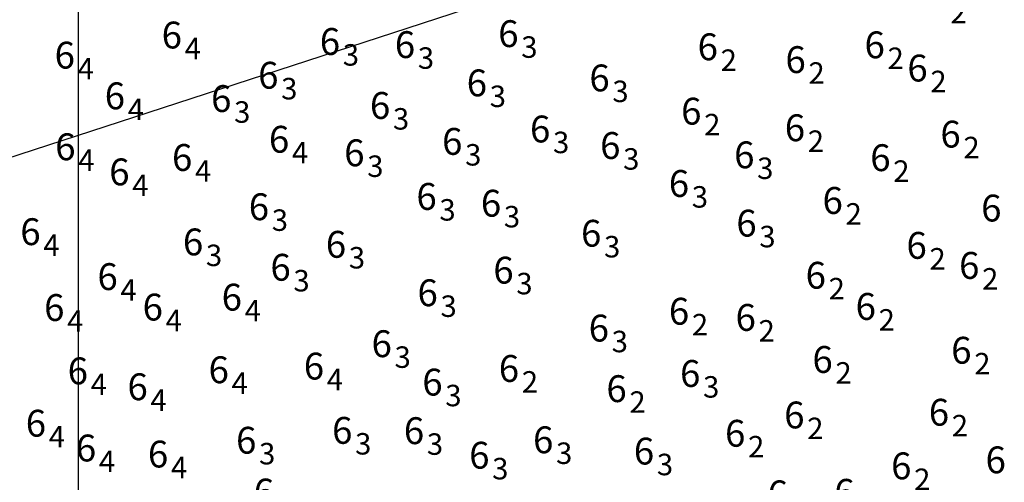
# Model space of a CAD drawing. Extents: x 519725 to 520600, y 6401125 to 6401625.
# Drawn here: x 520097 to 520152, y 6401335 to 6401361 of the extents above; entities that cross this region are included whole.
import ezdxf
from ezdxf.enums import TextEntityAlignment as Align

# ---------------------------------------------------------------- set-up
doc = ezdxf.new("R2010")
doc.units = 0
doc.header["$MEASUREMENT"] = 0
for name, color, linetype in [('GRID1', 7, 'Continuous'), ('LINES3', 7, 'Continuous'), ('ZCOLOR10', 5, 'Continuous'), ('ZCOLOR11', 7, 'Continuous')]:
    doc.layers.add(name, color=color, linetype=linetype)

msp = doc.modelspace()

# ---------------------------------------------------------------- linework, layer by layer
at = {"layer": 'GRID1'}
msp.add_lwpolyline([(520100, 6401150), (520100, 6401600)], dxfattribs=at)
at = {"layer": 'LINES3'}
msp.add_lwpolyline([(520131.285, 6401364.692), (520083.764, 6401349.207)], dxfattribs=at)

# ---------------------------------------------------------------- texts
at = {"layer": 'ZCOLOR10'}
for p in [(520148.735, 6401361.349), (520135.891, 6401358.687), (520145.221, 6401358.794), (520140.801, 6401357.969), (520147.614, 6401357.497), (520134.971, 6401355.086), (520140.763, 6401354.159), (520149.462, 6401353.803), (520145.541, 6401352.486), (520142.874, 6401350.093), (520147.565, 6401347.584), (520150.506, 6401346.463), (520141.928, 6401345.913), (520134.285, 6401343.901), (520144.722, 6401344.168), (520138.012, 6401343.555), (520150.066, 6401341.72), (520142.309, 6401341.204), (520124.778, 6401340.701), (520130.792, 6401339.573), (520140.731, 6401338.102), (520148.813, 6401338.254), (520137.425, 6401337.078), (520146.708, 6401335.256)]:
    msp.add_text('2', height=1.2, dxfattribs=at).set_placement(p, align=Align.MIDDLE_LEFT)
for p in [(520135.741, 6401358.687), (520145.071, 6401358.794), (520140.651, 6401357.969), (520147.464, 6401357.497), (520134.821, 6401355.086), (520140.613, 6401354.159), (520149.312, 6401353.803), (520145.391, 6401352.486), (520142.724, 6401350.093), (520151.59, 6401349.67), (520147.415, 6401347.584), (520150.356, 6401346.463), (520141.778, 6401345.913), (520144.572, 6401344.168), (520134.135, 6401343.901), (520137.862, 6401343.555), (520149.916, 6401341.72), (520124.628, 6401340.701), (520142.159, 6401341.204), (520130.642, 6401339.573), (520140.581, 6401338.102), (520148.663, 6401338.254), (520137.275, 6401337.078), (520146.558, 6401335.256), (520151.836, 6401335.592), (520139.655, 6401333.691), (520143.381, 6401333.776)]:
    msp.add_text(' 6', height=1.5, dxfattribs=at).set_placement(p, align=Align.RIGHT)
at = {"layer": 'ZCOLOR11'}
for p in [(520124.598, 6401359.421), (520105.785, 6401359.344), (520114.624, 6401358.982), (520118.818, 6401358.807), (520099.802, 6401358.219), (520111.178, 6401357.095), (520122.835, 6401356.668), (520129.691, 6401356.944), (520102.603, 6401355.944), (520108.549, 6401355.79), (520117.426, 6401355.407), (520126.373, 6401354.09), (520111.78, 6401353.516), (520121.46, 6401353.397), (520099.836, 6401353.095), (520130.294, 6401353.166), (520106.362, 6401352.496), (520115.988, 6401352.759), (520137.784, 6401352.644), (520102.854, 6401351.691), (520134.131, 6401351.044), (520120.023, 6401350.319), (520110.653, 6401349.744), (520123.628, 6401349.939), (520137.905, 6401348.826), (520097.884, 6401348.349), (520129.226, 6401348.26), (520106.973, 6401347.776), (520114.961, 6401347.642), (520111.863, 6401346.359), (520124.322, 6401346.197), (520102.195, 6401345.837), (520109.138, 6401344.689), (520120.084, 6401344.934), (520099.216, 6401344.108), (520104.72, 6401344.134), (520129.652, 6401342.959), (520117.516, 6401342.086), (520113.729, 6401340.833), (520100.531, 6401340.568), (520108.407, 6401340.629), (520134.761, 6401340.421), (520103.873, 6401339.679), (520120.353, 6401339.939), (520098.189, 6401337.64), (520115.311, 6401337.241), (520119.322, 6401337.224), (520109.943, 6401336.689), (520126.543, 6401336.713), (520100.99, 6401336.255), (520105.017, 6401335.917), (520122.973, 6401335.851), (520132.177, 6401336.083), (520110.935, 6401333.793)]:
    msp.add_text(' 6', height=1.5, dxfattribs=at).set_placement(p, align=Align.RIGHT)
for s, p in [('4', (520105.935, 6401359.344)), ('3', (520124.748, 6401359.421)), ('3', (520114.774, 6401358.982)), ('3', (520118.968, 6401358.807)), ('4', (520099.952, 6401358.219)), ('3', (520111.328, 6401357.095)), ('3', (520122.985, 6401356.668)), ('3', (520129.841, 6401356.944)), ('4', (520102.753, 6401355.944)), ('3', (520108.699, 6401355.79)), ('3', (520117.576, 6401355.407)), ('3', (520126.523, 6401354.09)), ('4', (520111.93, 6401353.516)), ('3', (520121.61, 6401353.397)), ('3', (520130.444, 6401353.166)), ('4', (520099.986, 6401353.095)), ('3', (520116.138, 6401352.759)), ('3', (520137.934, 6401352.644)), ('4', (520106.512, 6401352.496)), ('4', (520103.004, 6401351.691)), ('3', (520134.281, 6401351.044)), ('3', (520120.173, 6401350.319)), ('3', (520123.778, 6401349.939)), ('3', (520110.803, 6401349.744)), ('3', (520138.055, 6401348.826)), ('4', (520098.034, 6401348.349)), ('3', (520129.376, 6401348.26)), ('3', (520107.123, 6401347.776)), ('3', (520115.111, 6401347.642)), ('3', (520112.013, 6401346.359)), ('3', (520124.472, 6401346.197)), ('4', (520102.345, 6401345.837)), ('3', (520120.234, 6401344.934)), ('4', (520109.288, 6401344.689)), ('4', (520099.366, 6401344.108)), ('4', (520104.87, 6401344.134)), ('3', (520129.802, 6401342.959)), ('3', (520117.666, 6401342.086)), ('4', (520100.681, 6401340.568)), ('4', (520108.557, 6401340.629)), ('4', (520113.879, 6401340.833)), ('3', (520134.911, 6401340.421)), ('4', (520104.023, 6401339.679)), ('3', (520120.503, 6401339.939)), ('4', (520098.339, 6401337.64)), ('3', (520115.461, 6401337.241)), ('3', (520119.472, 6401337.224)), ('3', (520110.093, 6401336.689)), ('3', (520126.693, 6401336.713)), ('4', (520101.14, 6401336.255)), ('4', (520105.167, 6401335.917)), ('3', (520123.123, 6401335.851)), ('3', (520132.327, 6401336.083))]:
    msp.add_text(s, height=1.2, dxfattribs=at).set_placement(p, align=Align.MIDDLE_LEFT)

doc.saveas('drawing.dxf')
